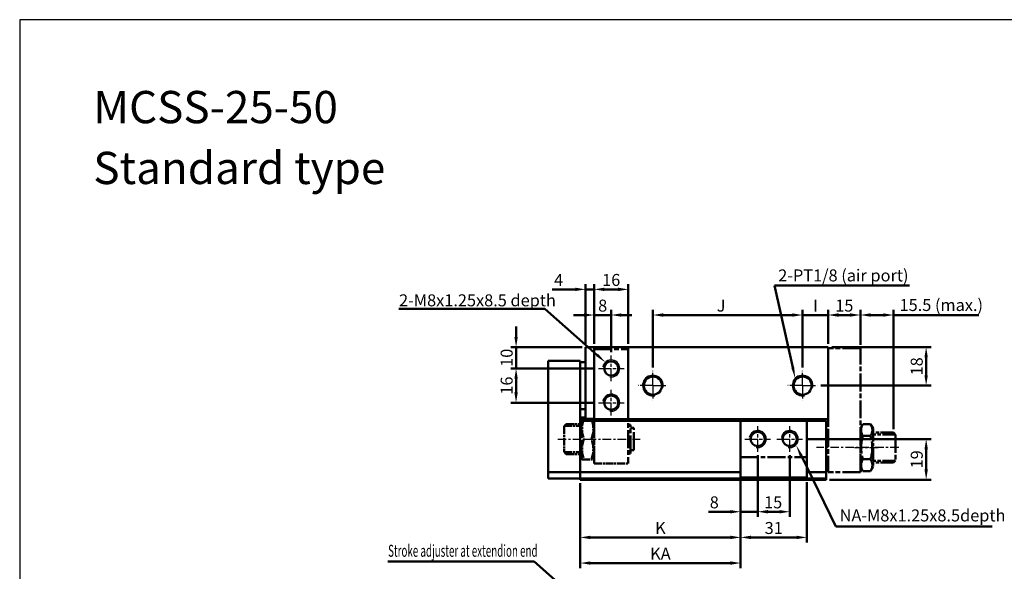
# Model space of a CAD drawing. Units: millimetres. Extents: x 3719 to 5110, y 125 to 2174.
# Drawn here: x 3719 to 4179, y 1916 to 2174 of the extents above; entities that cross this region are included whole.
import ezdxf

# ---------------------------------------------------------------- set-up
doc = ezdxf.new("R2010")
doc.units = ezdxf.units.MM
for name, pattern in [('AM_ISO08W050', [18, 12, -1.5, 3, -1.5]), ('AM_ISO08W050x2', [9, 6, -0.75, 1.5, -0.75]), ('CENTER', [7, 4, -1, 1, -1])]:
    doc.linetypes.add(name, pattern=pattern)
for name, color, linetype, lineweight in [('AM_0', 7, 'Continuous', 50), ('AM_4', 3, 'Continuous', 25), ('AM_5', 5, 'Continuous', 50), ('AM_7', 1, 'CENTER', 25), ('AM_VIS', 7, 'Continuous', 50)]:
    doc.layers.add(name, color=color, linetype=linetype, lineweight=lineweight)
doc.layers.add('LOGO', color=7, linetype='Continuous')
doc.styles.get("Standard").update_dxf_attribs({"font": 'ISOCP.SHX', "bigfont": 'CHINESET.SHX'})
doc.dimstyles.new('AM_ISO$0', dxfattribs={"dimtxt": 3, "dimasz": 3, "dimexe": 1.5, "dimexo": 1, "dimgap": 1, "dimtad": 1, "dimdsep": 46, "dimtxsty": 'STANDARD', "dimcen": 0, "dimclrd": 256, "dimclre": 256, "dimclrt": 256, "dimadec": 0, "dimazin": 2, "dimtp": 0.1, "dimtm": 0.1, "dimtfac": 0.71, "dimtmove": 0, "dimatfit": 3, "dimfxl": 1, "dimtolj": 2, "dimlwd": -1, "dimlwe": -1, "dimarcsym": 0})

# ---------------------------------------------------------------- blocks, each defined once
blk = doc.blocks.new('*D98')
at = {"layer": 'AM_5'}
for p, q in [((4055.78, 1957.79), (4055.78, 1928.99)), ((4086.78, 1957.29), (4086.78, 1928.99)), ((4081.98, 1931.39), (4060.58, 1931.39))]:
    blk.add_line(p, q, dxfattribs=at)
for points in [[(4060.58, 1932.19), (4060.58, 1930.59), (4055.78, 1931.39)], [(4081.98, 1932.19), (4081.98, 1930.59), (4086.78, 1931.39)]]:
    blk.add_solid(points, dxfattribs=at)
at = {"layer": 'Defpoints', "color": 0}
for p in [(4055.78, 1959.39), (4086.78, 1958.89), (4055.78, 1931.39)]:
    blk.add_point(p, dxfattribs=at)
at = {"layer": 'AM_5', "insert": (4071.28, 1935.79), "char_height": 5.6, "attachment_point": 5}
blk.add_mtext('\\A2;31', dxfattribs=at)
blk = doc.blocks.new('*D99')
at = {"layer": 'AM_5'}
for p, q in [((4063.78, 1969.79), (4063.78, 1940.99)), ((4078.78, 1969.79), (4078.78, 1940.99)), ((4073.98, 1943.39), (4068.58, 1943.39))]:
    blk.add_line(p, q, dxfattribs=at)
for points in [[(4068.58, 1944.19), (4068.58, 1942.59), (4063.78, 1943.39)], [(4073.98, 1944.19), (4073.98, 1942.59), (4078.78, 1943.39)]]:
    blk.add_solid(points, dxfattribs=at)
at = {"layer": 'Defpoints', "color": 0}
for p in [(4063.78, 1971.39), (4078.78, 1971.39), (4063.78, 1943.39)]:
    blk.add_point(p, dxfattribs=at)
at = {"layer": 'AM_5', "insert": (4071, 1947.79), "char_height": 5.6, "attachment_point": 5}
blk.add_mtext('\\A2;15', dxfattribs=at)
blk = doc.blocks.new('*D100')
at = {"layer": 'AM_5'}
for p, q in [((4098.38, 2020.39), (4144.95, 2020.39)), ((4142.55, 2015.59), (4142.55, 2007.19)), ((4093.23, 2002.39), (4144.95, 2002.39))]:
    blk.add_line(p, q, dxfattribs=at)
for points in [[(4141.75, 2015.59), (4143.35, 2015.59), (4142.55, 2020.39)], [(4141.75, 2007.19), (4143.35, 2007.19), (4142.55, 2002.39)]]:
    blk.add_solid(points, dxfattribs=at)
at = {"layer": 'Defpoints', "color": 0}
for p in [(4096.78, 2020.39), (4091.63, 2002.39), (4142.55, 2002.39)]:
    blk.add_point(p, dxfattribs=at)
at = {"layer": 'AM_5', "insert": (4138.15, 2011.39), "char_height": 5.6, "attachment_point": 5, "rotation": 90}
blk.add_mtext('\\A2;18', dxfattribs=at)
blk = doc.blocks.new('*D101')
at = {"layer": 'AM_5'}
for p, q in [((4014.78, 2010.84), (4014.78, 2037.79)), ((4079.98, 2035.39), (4019.58, 2035.39)), ((4084.78, 2010.84), (4084.78, 2037.79))]:
    blk.add_line(p, q, dxfattribs=at)
for points in [[(4019.58, 2036.19), (4019.58, 2034.59), (4014.78, 2035.39)], [(4079.98, 2036.19), (4079.98, 2034.59), (4084.78, 2035.39)]]:
    blk.add_solid(points, dxfattribs=at)
at = {"layer": 'Defpoints', "color": 0}
for p in [(4014.78, 2035.39), (4014.78, 2009.24), (4084.78, 2009.24)]:
    blk.add_point(p, dxfattribs=at)
at = {"layer": 'AM_5', "insert": (4046.65, 2039.79), "char_height": 5.6, "attachment_point": 5}
blk.add_mtext('\\A2;J', dxfattribs=at)
blk = doc.blocks.new('*D102')
at = {"layer": 'AM_5'}
for p, q in [((3983.28, 2021.99), (3983.28, 2049.79)), ((3987.28, 2021.99), (3987.28, 2049.79)), ((3978.48, 2047.39), (3967.68, 2047.39)), ((3987.28, 2047.39), (3983.28, 2047.39)), ((3992.08, 2047.39), (3996.88, 2047.39))]:
    blk.add_line(p, q, dxfattribs=at)
for points in [[(3978.48, 2048.19), (3978.48, 2046.59), (3983.28, 2047.39)], [(3992.08, 2048.19), (3992.08, 2046.59), (3987.28, 2047.39)]]:
    blk.add_solid(points, dxfattribs=at)
at = {"layer": 'Defpoints', "color": 0}
for p in [(3987.28, 2047.39), (3983.28, 2020.39), (3987.28, 2020.39)]:
    blk.add_point(p, dxfattribs=at)
at = {"layer": 'AM_5', "insert": (3970.68, 2051.79), "char_height": 5.6, "attachment_point": 5}
blk.add_mtext('\\A2;4', dxfattribs=at)
blk = doc.blocks.new('*D103')
at = {"layer": 'AM_5'}
for p, q in [((3987.28, 2021.99), (3987.28, 2049.79)), ((4003.28, 2021.99), (4003.28, 2049.79)), ((3992.08, 2047.39), (3998.48, 2047.39))]:
    blk.add_line(p, q, dxfattribs=at)
for points in [[(3992.08, 2048.19), (3992.08, 2046.59), (3987.28, 2047.39)], [(3998.48, 2048.19), (3998.48, 2046.59), (4003.28, 2047.39)]]:
    blk.add_solid(points, dxfattribs=at)
at = {"layer": 'Defpoints', "color": 0}
for p in [(4003.28, 2047.39), (3987.28, 2020.39), (4003.28, 2020.39)]:
    blk.add_point(p, dxfattribs=at)
at = {"layer": 'AM_5', "insert": (3995.28, 2051.79), "char_height": 5.6, "attachment_point": 5}
blk.add_mtext('\\A2;16', dxfattribs=at)
blk = doc.blocks.new('*D104')
at = {"layer": 'AM_5'}
for p, q in [((3982.48, 2035.39), (3977.68, 2035.39)), ((3987.28, 2021.99), (3987.28, 2037.79)), ((3987.28, 2035.39), (3995.28, 2035.39)), ((3995.28, 2017.99), (3995.28, 2037.79)), ((4000.08, 2035.39), (4004.88, 2035.39))]:
    blk.add_line(p, q, dxfattribs=at)
for points in [[(3982.48, 2036.19), (3982.48, 2034.59), (3987.28, 2035.39)], [(4000.08, 2036.19), (4000.08, 2034.59), (3995.28, 2035.39)]]:
    blk.add_solid(points, dxfattribs=at)
at = {"layer": 'Defpoints', "color": 0}
for p in [(3995.28, 2035.39), (3987.28, 2020.39), (3995.28, 2016.39)]:
    blk.add_point(p, dxfattribs=at)
at = {"layer": 'AM_5', "insert": (3991.28, 2039.79), "char_height": 5.6, "attachment_point": 5}
blk.add_mtext('\\A2;8', dxfattribs=at)
blk = doc.blocks.new('*D105')
at = {"layer": 'AM_5'}
for p, q in [((3950.78, 2025.19), (3950.78, 2029.99)), ((3981.68, 2020.39), (3948.38, 2020.39)), ((3950.78, 2020.39), (3950.78, 2010.39)), ((3987.68, 2010.39), (3948.38, 2010.39)), ((3950.78, 2005.59), (3950.78, 2000.79))]:
    blk.add_line(p, q, dxfattribs=at)
for points in [[(3949.98, 2025.19), (3951.58, 2025.19), (3950.78, 2020.39)], [(3949.98, 2005.59), (3951.58, 2005.59), (3950.78, 2010.39)]]:
    blk.add_solid(points, dxfattribs=at)
at = {"layer": 'Defpoints', "color": 0}
for p in [(3983.28, 2020.39), (3950.78, 2010.39), (3989.28, 2010.39)]:
    blk.add_point(p, dxfattribs=at)
at = {"layer": 'AM_5', "insert": (3946.38, 2015.39), "char_height": 5.6, "attachment_point": 5, "rotation": 90}
blk.add_mtext('\\A2;10', dxfattribs=at)
blk = doc.blocks.new('*D106')
at = {"layer": 'AM_5'}
for p, q in [((3987.68, 2010.39), (3948.38, 2010.39)), ((3950.78, 2005.59), (3950.78, 1999.19)), ((3987.68, 1994.39), (3948.38, 1994.39))]:
    blk.add_line(p, q, dxfattribs=at)
for points in [[(3949.98, 2005.59), (3951.58, 2005.59), (3950.78, 2010.39)], [(3949.98, 1999.19), (3951.58, 1999.19), (3950.78, 1994.39)]]:
    blk.add_solid(points, dxfattribs=at)
at = {"layer": 'Defpoints', "color": 0}
for p in [(3989.28, 2010.39), (3950.78, 1994.39), (3989.28, 1994.39)]:
    blk.add_point(p, dxfattribs=at)
at = {"layer": 'AM_5', "insert": (3946.38, 2002.39), "char_height": 5.6, "attachment_point": 5, "rotation": 90}
blk.add_mtext('\\A2;16', dxfattribs=at)
blk = doc.blocks.new('*D113')
at = {"layer": 'AM_5'}
for p, q in [((4063.78, 1969.79), (4063.78, 1940.99)), ((4055.78, 1957.79), (4055.78, 1940.99)), ((4050.98, 1943.39), (4040.74, 1943.39)), ((4063.78, 1943.39), (4055.78, 1943.39)), ((4068.58, 1943.39), (4073.38, 1943.39))]:
    blk.add_line(p, q, dxfattribs=at)
for points in [[(4050.98, 1944.19), (4050.98, 1942.59), (4055.78, 1943.39)], [(4068.58, 1944.19), (4068.58, 1942.59), (4063.78, 1943.39)]]:
    blk.add_solid(points, dxfattribs=at)
at = {"layer": 'Defpoints', "color": 0}
for p in [(4063.78, 1971.39), (4055.78, 1959.39), (4063.78, 1943.39)]:
    blk.add_point(p, dxfattribs=at)
at = {"layer": 'AM_5', "insert": (4043.46, 1947.79), "char_height": 5.6, "attachment_point": 5}
blk.add_mtext('\\A2;8', dxfattribs=at)
blk = doc.blocks.new('*D119')
at = {"layer": 'AM_5'}
for p, q in [((4086.25, 1977.39), (4144.95, 1977.39)), ((4142.55, 1963.19), (4142.55, 1972.59)), ((4097.38, 1958.39), (4144.95, 1958.39))]:
    blk.add_line(p, q, dxfattribs=at)
for points in [[(4141.75, 1972.59), (4143.35, 1972.59), (4142.55, 1977.39)], [(4141.75, 1963.19), (4143.35, 1963.19), (4142.55, 1958.39)]]:
    blk.add_solid(points, dxfattribs=at)
at = {"layer": 'Defpoints', "color": 0}
for p in [(4084.65, 1977.39), (4142.55, 1977.39), (4095.78, 1958.39)]:
    blk.add_point(p, dxfattribs=at)
at = {"layer": 'AM_5', "insert": (4138.15, 1967.89), "char_height": 5.6, "attachment_point": 5, "rotation": 90}
blk.add_mtext('\\A2;19', dxfattribs=at)
blk = doc.blocks.new('*D121')
at = {"layer": 'AM_5'}
for p, q in [((4055.78, 1957.79), (4055.78, 1916.99)), ((3980.78, 1956.79), (3980.78, 1916.99)), ((3985.58, 1919.39), (4050.98, 1919.39))]:
    blk.add_line(p, q, dxfattribs=at)
for points in [[(3985.58, 1920.19), (3985.58, 1918.59), (3980.78, 1919.39)], [(4050.98, 1920.19), (4050.98, 1918.59), (4055.78, 1919.39)]]:
    blk.add_solid(points, dxfattribs=at)
at = {"layer": 'Defpoints', "color": 0}
for p in [(3980.78, 1958.39), (4055.78, 1959.39), (4055.78, 1919.39)]:
    blk.add_point(p, dxfattribs=at)
at = {"layer": 'AM_5', "insert": (4018.28, 1923.79), "char_height": 5.6, "attachment_point": 5}
blk.add_mtext('\\A2;KA', dxfattribs=at)
blk = doc.blocks.new('*D123')
at = {"layer": 'AM_5'}
for p, q in [((4055.78, 1957.79), (4055.78, 1928.99)), ((3980.78, 1956.79), (3980.78, 1928.99)), ((3985.58, 1931.39), (4050.98, 1931.39))]:
    blk.add_line(p, q, dxfattribs=at)
for points in [[(3985.58, 1932.19), (3985.58, 1930.59), (3980.78, 1931.39)], [(4050.98, 1932.19), (4050.98, 1930.59), (4055.78, 1931.39)]]:
    blk.add_solid(points, dxfattribs=at)
at = {"layer": 'Defpoints', "color": 0}
for p in [(3980.78, 1958.39), (4055.78, 1959.39), (4055.78, 1931.39)]:
    blk.add_point(p, dxfattribs=at)
at = {"layer": 'AM_5', "insert": (4018.28, 1935.79), "char_height": 5.6, "attachment_point": 5}
blk.add_mtext('\\A2;K', dxfattribs=at)
blk = doc.blocks.new('*S59')
at = {"layer": 'AM_5', "color": 5}
for p, q in [((2332.19, 374.75), (2269.04, 374.75)), ((2269.04, 374.75), (2277.6, 336.33))]:
    blk.add_line(p, q, dxfattribs=at)
at = {"layer": 'AM_5', "color": 5, "lineweight": 35}
blk.add_trace([(2276.93, 336.18), (2278.28, 336.48), (2278.74, 331.2)], dxfattribs=at)
blk = doc.blocks.new('*S60')
at = {"layer": 'AM_5', "color": 5}
for p, q in [((2297.81, 261.93), (2281.47, 295.28)), ((2370.87, 261.93), (2297.81, 261.93))]:
    blk.add_line(p, q, dxfattribs=at)
at = {"layer": 'AM_5', "color": 5, "lineweight": 35}
blk.add_trace([(2282.09, 295.58), (2280.85, 294.97), (2279.16, 299.99)], dxfattribs=at)
blk = doc.blocks.new('*S67')
at = {"layer": 'AM_5', "lineweight": 35}
h = blk.add_hatch(color=5, dxfattribs=at)
edge = h.paths.add_edge_path(flags=0)
edge.add_arc((2192.11, 214.31), 0.938, 0, 360)
at = {"layer": 'AM_5', "color": 5}
for p, q in [((2088.19, 245.66), (2156.69, 245.66)), ((2156.69, 245.66), (2188.18, 217.79)), ((2191.41, 214.93), (2188.18, 217.79))]:
    blk.add_line(p, q, dxfattribs=at)
blk = doc.blocks.new('*D139')
at = {"layer": 'AM_5'}
for p, q in [((4079.98, 2035.39), (4075.18, 2035.39)), ((4084.78, 2010.84), (4084.78, 2037.79)), ((4084.78, 2035.39), (4096.78, 2035.39)), ((4096.78, 2021.99), (4096.78, 2037.79)), ((4101.58, 2035.39), (4106.38, 2035.39))]:
    blk.add_line(p, q, dxfattribs=at)
for points in [[(4079.98, 2036.19), (4079.98, 2034.59), (4084.78, 2035.39)], [(4101.58, 2036.19), (4101.58, 2034.59), (4096.78, 2035.39)]]:
    blk.add_solid(points, dxfattribs=at)
at = {"layer": 'Defpoints', "color": 0}
for p in [(4096.78, 2035.39), (4096.78, 2020.39), (4084.78, 2009.24)]:
    blk.add_point(p, dxfattribs=at)
at = {"layer": 'AM_5', "insert": (4090.78, 2039.79), "char_height": 5.6, "attachment_point": 5}
blk.add_mtext('\\A2;I', dxfattribs=at)
blk = doc.blocks.new('*D140')
at = {"layer": 'AM_5'}
for p, q in [((4096.78, 2021.99), (4096.78, 2037.79)), ((4106.98, 2035.39), (4101.58, 2035.39)), ((4111.78, 2021.5), (4111.78, 2037.79))]:
    blk.add_line(p, q, dxfattribs=at)
for points in [[(4101.58, 2036.19), (4101.58, 2034.59), (4096.78, 2035.39)], [(4106.98, 2036.19), (4106.98, 2034.59), (4111.78, 2035.39)]]:
    blk.add_solid(points, dxfattribs=at)
at = {"layer": 'Defpoints', "color": 0}
for p in [(4096.78, 2035.39), (4096.78, 2020.39), (4111.78, 2019.9)]:
    blk.add_point(p, dxfattribs=at)
at = {"layer": 'AM_5', "insert": (4104.28, 2039.79), "char_height": 5.6, "attachment_point": 5}
blk.add_mtext('\\A2;15', dxfattribs=at)
blk = doc.blocks.new('*D127')
at = {"layer": 'AM_5'}
for p, q in [((4111.78, 2021.5), (4111.78, 2037.79)), ((4116.58, 2035.39), (4122.48, 2035.39)), ((4127.28, 1981.99), (4127.28, 2037.79)), ((4127.28, 2035.39), (4167.19, 2035.39))]:
    blk.add_line(p, q, dxfattribs=at)
for points in [[(4116.58, 2036.19), (4116.58, 2034.59), (4111.78, 2035.39)], [(4122.48, 2036.19), (4122.48, 2034.59), (4127.28, 2035.39)]]:
    blk.add_solid(points, dxfattribs=at)
at = {"layer": 'Defpoints', "color": 0}
for p in [(4111.78, 2035.39), (4111.78, 2019.9), (4127.28, 1980.39)]:
    blk.add_point(p, dxfattribs=at)
at = {"layer": 'AM_5', "insert": (4149.63, 2040.07), "char_height": 5.6, "attachment_point": 5}
blk.add_mtext('\\A2;15.5 (max.)', dxfattribs=at)
blk = doc.blocks.new('A$C5177560F')
at = {"layer": 'AM_7'}
for p, q in [((33, -47), (-5.5, -47)), ((12.29, -47), (23.7, -47))]:
    blk.add_line(p, q, dxfattribs=at)
at = {"layer": 'AM_VIS', "color": 4, "linetype": 'AM_ISO08W050', "ltscale": 0.7}
for p, q in [((0, -0.5), (0, -58.5)), ((15, -0.5), (0, -0.5)), ((15, -58.5), (15, -0.49)), ((16.21, -36.04), (15, -38.14)), ((16.21, -36.04), (19.77, -36.04)), ((19.77, -36.04), (20.99, -38.14)), ((-1, -53.69), (-1, -40.3)), ((0, -40.3), (-1, -40.3)), ((0, -40.81), (-1, -40.81)), ((15, -38.14), (15, -55.86)), ((30.5, -40), (31.5, -41)), ((31.5, -41), (31.5, -53)), ((0, -53.18), (-1, -53.18)), ((0, -53.69), (-1, -53.69)), ((16.21, -52.48), (19.77, -52.48)), ((15, -58.5), (0, -58.5)), ((16.21, -57.96), (15, -55.86)), ((16.21, -57.96), (19.77, -57.96)), ((19.77, -57.96), (20.99, -55.86))]:
    blk.add_line(p, q, dxfattribs=at)
at = {"layer": 'AM_VIS', "color": 4, "linetype": 'AM_ISO08W050', "ltscale": 0.5}
for p, q in [((20.99, -38.14), (20.99, -55.86)), ((30.5, -40), (21, -40)), ((31.31, -40.81), (21, -40.81)), ((16.21, -41.52), (19.77, -41.52)), ((31.32, -53.18), (21, -53.18)), ((30.5, -54), (21, -54)), ((31.5, -53), (30.5, -54))]:
    blk.add_line(p, q, dxfattribs=at)
at = {"layer": 'AM_VIS', "color": 4, "linetype": 'AM_ISO08W050', "ltscale": 0.7}
for centre, radius, start, end in [((20.21, -38.78), 4.85, 154.4385, 214.4385), ((15.78, -38.78), 4.85, 325.5615, 25.5615), ((33.48, -47), 18.11, 162.383, 197.617), ((2.51, -47), 18.11, 342.383, 17.617), ((20.21, -55.22), 4.85, 145.5615, 205.5615), ((15.78, -55.22), 4.85, 334.4385, 34.4385)]:
    blk.add_arc(centre, radius, start, end, dxfattribs=at)
blk = doc.blocks.new('A$C46044E75')
at = {"layer": 'AM_7'}
for p, q in [((-25, -33), (13.5, -33)), ((-12.78, -33), (-9.22, -33))]:
    blk.add_line(p, q, dxfattribs=at)
at = {"layer": 'AM_VIS', "color": 4, "linetype": 'AM_ISO08W050', "ltscale": 0.7}
for p, q in [((-8, -44.5), (-8, 9.01)), ((-8, 9), (8, 9)), ((8, 9), (8, -44.5)), ((-14, -24.13), (-13.63, -23.5)), ((-14, -41.87), (-14, -24.13)), ((-13.63, -23.5), (-8.37, -23.5)), ((-8.37, -23.5), (-8, -24.13)), ((-8, -24.13), (-8, -41.87)), ((8, -26.3), (9, -26.3)), ((8, -26.81), (9, -26.81)), ((9, -39.69), (9, -26.3)), ((9, -27.8), (10.5, -27.8)), ((10.5, -38.2), (10.5, -27.8)), ((8, -39.18), (9, -39.18)), ((8, -39.69), (9, -39.69)), ((9, -38.2), (10.5, -38.2)), ((-14, -41.87), (-13.63, -42.5)), ((-8.37, -42.5), (-8, -41.87))]:
    blk.add_line(p, q, dxfattribs=at)
at = {"layer": 'AM_VIS', "color": 4, "linetype": 'AM_ISO08W050', "ltscale": 0.3}
for p, q in [((-22, -27), (-21, -26)), ((-22, -27), (-22, -39)), ((-21.81, -26.81), (-14, -26.81)), ((-21, -26), (-14, -26)), ((-21.82, -39.18), (-14, -39.18)), ((-21, -40), (-14, -40)), ((-13.63, -42.5), (-8.37, -42.5)), ((-8, -44.5), (8, -44.5))]:
    blk.add_line(p, q, dxfattribs=at)
at = {"layer": 'AM_VIS', "color": 4, "linetype": 'AM_ISO08W050', "ltscale": 0.5}
blk.add_line((-22, -39), (-21, -40), dxfattribs=at)
at = {"layer": 'AM_VIS', "color": 4, "linetype": 'AM_ISO08W050', "ltscale": 0.3}
for centre, start, end in [((0.07, -28.25), 159.7054, 200.2946), ((-22.06, -28.25), 339.7054, 20.2946), ((0.07, -37.75), 159.7054, 200.2946), ((-22.06, -37.75), 339.7054, 20.2946)]:
    blk.add_arc(centre, 13.7, start, end, dxfattribs=at)
blk = doc.blocks.new('*S84')
at = {"layer": 'AM_5', "color": 5}
for p, q in [((2093.31, 363.72), (2161.69, 363.72)), ((2161.69, 363.72), (2186.18, 342.12))]:
    blk.add_line(p, q, dxfattribs=at)
at = {"layer": 'AM_5', "color": 5, "lineweight": 35}
blk.add_trace([(2185.73, 341.6), (2186.64, 342.64), (2190.12, 338.64)], dxfattribs=at)

msp = doc.modelspace()

# ---------------------------------------------------------------- linework, layer by layer
at = {"layer": 'AM_0'}
for centre in [(3995.275, 2010.391), (3995.275, 1994.391), (4063.775, 1977.391), (4078.775, 1977.391)]:
    msp.add_circle(centre, 3.323, dxfattribs=at)
at = {"layer": 'AM_4'}
for centre, radius, start, end in [((3995.275, 2010.391), 4, 260, 170), ((4014.775, 2002.391), 4.85, 350, 280), ((4084.775, 2002.391), 4.85, 350, 280), ((3995.275, 1994.391), 4, 260, 170), ((4063.775, 1977.391), 4, 260, 170), ((4078.775, 1977.391), 4, 260, 170)]:
    msp.add_arc(centre, radius, start, end, dxfattribs=at)
at = {"layer": 'AM_7', "linetype": 'AM_ISO08W050x2'}
for p, q in [((3995.275, 2004.391), (3995.275, 2016.391)), ((3989.275, 2010.391), (4001.275, 2010.391)), ((4014.775, 2002.391), (4014.775, 2009.241)), ((4084.775, 2002.391), (4084.775, 2009.241)), ((3995.275, 1988.391), (3995.275, 2000.391)), ((4014.775, 2002.391), (4007.925, 2002.391)), ((4014.775, 2002.391), (4021.625, 2002.391)), ((4014.775, 2002.391), (4014.775, 1995.541)), ((4084.775, 2002.391), (4077.925, 2002.391)), ((4084.775, 2002.391), (4091.625, 2002.391)), ((4084.775, 2002.391), (4084.775, 1995.541)), ((3989.275, 1994.391), (4001.275, 1994.391)), ((4063.775, 1971.391), (4063.775, 1983.391)), ((4078.775, 1971.391), (4078.775, 1983.391)), ((4057.775, 1977.391), (4069.775, 1977.391)), ((4072.775, 1977.391), (4084.775, 1977.391))]:
    msp.add_line(p, q, dxfattribs=at)
at = {"layer": 'AM_VIS'}
for p, q in [((3983.275, 2020.391), (3983.275, 1986.691)), ((3987.275, 2020.391), (3983.275, 2020.391)), ((3987.275, 1986.691), (3987.275, 2020.391)), ((3987.275, 2020.391), (4003.275, 2020.391)), ((4096.775, 2020.391), (4003.275, 2020.391)), ((4003.275, 2020.391), (4003.275, 1986.691)), ((4096.775, 1986.691), (4096.775, 2020.391)), ((3965.775, 2013.891), (3965.775, 1961.891)), ((3965.775, 2013.891), (3980.775, 2013.891)), ((3980.775, 1961.891), (3980.775, 2013.891)), ((3983.275, 2013.391), (3980.775, 2013.391)), ((3983.275, 1991.391), (3980.775, 1991.391)), ((3983.275, 1987.391), (3980.775, 1987.391)), ((3980.775, 1986.391), (3983.275, 1986.391)), ((4055.775, 1985.891), (3980.775, 1985.891)), ((3980.775, 1985.891), (3980.775, 1961.891)), ((3983.275, 1986.691), (3987.275, 1986.691)), ((3983.275, 1985.891), (3983.275, 1986.691)), ((3987.275, 1986.691), (4003.275, 1986.691)), ((4003.275, 1986.691), (4096.775, 1986.691)), ((4055.775, 1961.891), (4055.775, 1985.891)), ((4055.775, 1985.891), (4086.775, 1985.891)), ((4086.775, 1985.891), (4086.775, 1961.891)), ((4095.775, 1985.891), (4086.775, 1985.891)), ((4095.775, 1961.891), (4095.775, 1985.891)), ((4096.775, 1984.891), (4095.775, 1984.891)), ((4096.775, 1986.691), (4096.775, 1984.891)), ((3965.775, 1961.891), (3965.775, 1958.891)), ((3980.775, 1961.891), (3965.775, 1961.891)), ((3980.775, 1961.891), (4055.775, 1961.891)), ((3980.775, 1958.891), (3980.775, 1961.891)), ((3980.775, 1958.891), (3980.775, 1961.891)), ((4055.775, 1961.891), (4055.775, 1959.391)), ((4086.775, 1961.891), (4095.775, 1961.891)), ((4086.775, 1959.391), (4086.775, 1961.891)), ((4095.775, 1961.891), (4095.775, 1958.891)), ((3965.775, 1958.891), (3980.775, 1958.891)), ((4095.775, 1958.891), (3980.775, 1958.891)), ((3980.775, 1958.891), (3980.775, 1958.391)), ((3980.775, 1958.391), (4095.775, 1958.391)), ((4055.775, 1959.391), (4086.775, 1959.391)), ((4095.775, 1958.391), (4095.775, 1958.891))]:
    msp.add_line(p, q, dxfattribs=at)
at = {"layer": 'AM_VIS', "color": 4, "linetype": 'AM_ISO08W050', "ltscale": 0.7}
msp.add_line((4055.775, 1968.891), (4086.775, 1968.891), dxfattribs=at)
at = {"layer": 'AM_VIS'}
for centre in [(4014.775, 2002.391), (4084.775, 2002.391)]:
    msp.add_circle(centre, 4.25, dxfattribs=at)
at = {"layer": 'LOGO', "color": 4}
msp.add_lwpolyline([(3718.655, 233.186), (5109.508, 233.186), (5109.508, 2173.509), (3718.655, 2173.509)], close=True, dxfattribs=at)

# ---------------------------------------------------------------- block references
for name, p in [('A$C46044E75', (3995.275, 2010.391)), ('A$C5177560F', (4096.775, 2020.391))]:
    msp.add_blockref(name, p)
at = {"layer": 'AM_5'}
for name in ['*S59', '*S84', '*S60', '*S67']:
    msp.add_blockref(name, (1802.575, 1674.512), dxfattribs=at)

# ---------------------------------------------------------------- texts
for s, height, p in [('MCSS-25-50', 15.0912, (3753.08, 2125.097)), ('Standard type', 15.09116, (3753.08, 2096.634))]:
    msp.add_text(s, height=height).set_placement(p)
for s, p in [('2-PT1/8 (air port)', (4073.37, 2051.108)), ('2-M8x1.25x8.5 depth', (3896.076, 2039.463)), ('NA-M8x1.25x8.5depth', (4102.097, 1938.869))]:
    msp.add_text(s, height=5.6, dxfattribs=at).set_placement(p)
at = {"layer": 'AM_5', "width": 0.6}
msp.add_text('Stroke adjuster at extendion end', height=5.6, dxfattribs=at).set_placement((3890.947, 1922.324))

# ---------------------------------------------------------------- dimensions: what is measured, and where the dimension line sits
at = {"layer": 'AM_5'}
for base, p1, p2, angle, picture, middle in [((3987.275, 2047.391), (3983.275, 2020.391), (3987.275, 2020.391), 180, '*D102', (3970.675, 2047.391)), ((4003.275, 2047.391), (3987.275, 2020.391), (4003.275, 2020.391), 180, '*D103', (3995.275, 2047.391)), ((3995.275, 2035.391), (3987.275, 2020.391), (3995.275, 2016.391), 180, '*D104', (3991.275, 2035.391)), ((3950.775, 2010.391), (3983.275, 2020.391), (3989.275, 2010.391), 90, '*D105', (3950.775, 2015.391)), ((4063.775, 1943.391), (4055.775, 1959.391), (4063.775, 1971.391), 180, '*D113', (4043.455, 1943.391)), ((4063.775, 1943.391), (4078.775, 1971.391), (4063.775, 1971.391), 180, '*D99', (4070.997, 1943.391))]:
    dim = msp.add_linear_dim(base=base, p1=p1, p2=p2, angle=angle, dimstyle='AM_ISO$0', override={"dimscale": 1.6, "dimtxt": 3.5}, dxfattribs=at)
    dim.commit()
    dim.dimension.update_dxf_attribs({"geometry": picture, "text_midpoint": middle, "dimtype": 160})
dim = msp.add_linear_dim(base=(4111.775, 2035.391), p1=(4127.275, 1980.391), p2=(4111.775, 2019.901), text='<> (max.)', dimstyle='AM_ISO$0', override={"dimscale": 1.6, "dimtxt": 3.5}, dxfattribs=at)
dim.commit()
dim.dimension.update_dxf_attribs({"geometry": '*D127', "text_midpoint": (4149.634, 2035.391), "dimtype": 160})
dim = msp.add_linear_dim(base=(4014.775, 2035.391), p1=(4084.775, 2009.241), p2=(4014.775, 2009.241), angle=180, text='J', dimstyle='AM_ISO$0', override={"dimscale": 1.6, "dimtxt": 3.5}, dxfattribs=at)
dim.commit()
dim.dimension.update_dxf_attribs({"geometry": '*D101', "text_midpoint": (4046.649, 2035.391), "dimtype": 160})
dim = msp.add_linear_dim(base=(4096.775, 2035.391), p1=(4084.775, 2009.241), p2=(4096.775, 2020.391), text='I', dimstyle='AM_ISO$0', override={"dimscale": 1.6, "dimtxt": 3.5}, dxfattribs=at)
dim.commit()
dim.dimension.update_dxf_attribs({"geometry": '*D139', "text_midpoint": (4090.775, 2039.791)})
dim = msp.add_linear_dim(base=(4096.775, 2035.391), p1=(4111.775, 2019.901), p2=(4096.775, 2020.391), dimstyle='AM_ISO$0', override={"dimscale": 1.6, "dimtxt": 3.5}, dxfattribs=at)
dim.commit()
dim.dimension.update_dxf_attribs({"geometry": '*D140', "text_midpoint": (4104.275, 2039.791)})
for base, p1, p2, angle, picture, middle in [((4142.548, 2002.391), (4096.775, 2020.391), (4091.625, 2002.391), 90, '*D100', (4138.148, 2011.391)), ((3950.775, 1994.391), (3989.275, 2010.391), (3989.275, 1994.391), 90, '*D106', (3946.375, 2002.391)), ((4142.548, 1977.391), (4095.775, 1958.391), (4084.652, 1977.391), 90, '*D119', (4138.148, 1967.891)), ((4055.775, 1931.391), (4086.775, 1958.891), (4055.775, 1959.391), 180, '*D98', (4071.275, 1935.791))]:
    dim = msp.add_linear_dim(base=base, p1=p1, p2=p2, angle=angle, dimstyle='AM_ISO$0', override={"dimscale": 1.6, "dimtxt": 3.5}, dxfattribs=at)
    dim.commit()
    dim.dimension.update_dxf_attribs({"geometry": picture, "text_midpoint": middle})
for base, text, picture, middle in [((4055.775, 1919.391), 'KA', '*D121', (4018.275, 1923.791)), ((4055.775, 1931.391), 'K', '*D123', (4018.275, 1935.791))]:
    dim = msp.add_linear_dim(base=base, p1=(3980.775, 1958.391), p2=(4055.775, 1959.391), angle=180, text=text, dimstyle='AM_ISO$0', override={"dimscale": 1.6, "dimtxt": 3.5}, dxfattribs=at)
    dim.commit()
    dim.dimension.update_dxf_attribs({"geometry": picture, "text_midpoint": middle})

doc.saveas('drawing.dxf')
